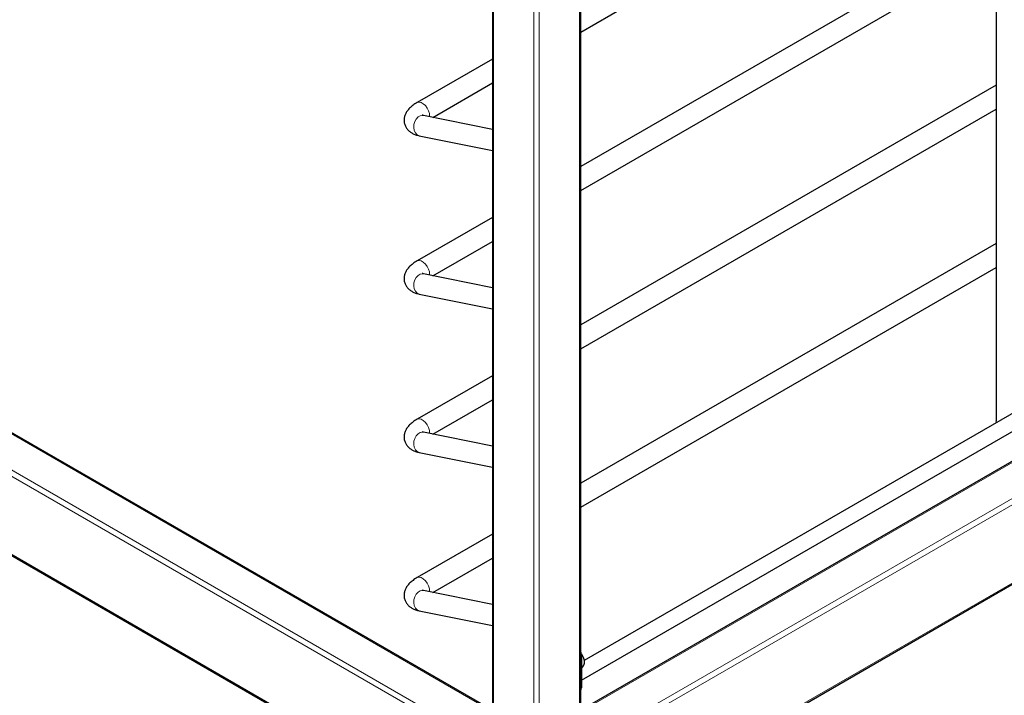
# Model space of a CAD drawing. Units: millimetres. Extents: x 0 to 210, y 0 to 297.
# Drawn here: x 153 to 172, y 90 to 103 of the extents above; entities that cross this region are included whole.
import ezdxf

# ---------------------------------------------------------------- set-up
doc = ezdxf.new("R2010")
doc.units = ezdxf.units.MM

msp = doc.modelspace()

# ---------------------------------------------------------------- linework, layer by layer
at = {"color": 7, "linetype": 'Continuous', "lineweight": 25}
for p, q in [((162.31832, 143.17783), (162.31832, 87.10233)), ((164.02396, 87.10233), (164.02396, 143.17783)), ((172.05443, 120.47246), (172.05443, 95.43986)), ((164.02396, 102.95745), (172.05443, 107.59334)), ((172.05443, 104.99318), (164.02396, 100.35728)), ((164.02396, 99.89542), (172.05443, 104.53131)), ((186.62513, 103.81551), (164.08984, 90.80617)), ((164.03735, 90.42946), (186.77511, 103.5557)), ((186.76869, 102.97482), (164.02396, 89.84457)), ((162.31832, 102.43467), (160.8625, 101.59424)), ((161.16705, 101.30819), (162.31832, 101.9728)), ((172.05443, 101.93115), (164.02396, 97.29526)), ((164.02396, 96.83339), (172.05443, 101.46928)), ((162.31832, 101.07554), (160.9848, 101.34502)), ((160.90557, 100.95294), (162.31832, 100.66745)), ((164.02396, 87.46682), (187.44472, 100.98734)), ((162.31832, 89.84457), (143.81623, 100.5256)), ((162.31832, 99.37264), (160.8625, 98.53221)), ((161.16705, 98.24616), (162.31832, 98.91078)), ((172.05443, 98.86912), (164.02396, 94.23323)), ((143.1402, 98.53812), (162.31832, 87.46682)), ((164.02396, 93.77136), (172.05443, 98.40725)), ((162.31832, 98.01351), (160.9848, 98.28299)), ((160.90557, 97.89092), (162.31832, 97.60542)), ((162.31832, 96.31061), (160.8625, 95.47019)), ((161.16705, 95.18413), (162.31832, 95.84875)), ((162.31832, 94.95148), (160.9848, 95.22096)), ((160.90557, 94.82889), (162.31832, 94.5434)), ((162.31832, 93.24859), (160.8625, 92.40816)), ((161.16705, 92.1221), (162.31832, 92.78672)), ((162.31832, 91.88945), (160.9848, 92.15893)), ((160.90557, 91.76686), (162.31832, 91.48137)), ((164.03735, 90.92939), (164.03735, 90.27616)), ((164.03735, 90.66356), (164.04813, 90.66979))]:
    msp.add_line(p, q, dxfattribs=at)
at = {"color": 8, "linetype": 'Continuous', "lineweight": 18}
for p, q in [((162.34029, 143.14722), (162.34029, 87.08965)), ((164.00199, 143.14722), (164.00199, 87.08965)), ((163.11811, 142.69819), (163.11811, 86.64062)), ((163.22417, 142.69819), (163.22417, 86.64062)), ((164.02396, 89.81921), (186.80619, 102.97111)), ((164.02396, 89.12527), (187.40723, 102.62414)), ((164.02396, 89.00279), (187.46026, 102.53228)), ((164.02396, 87.49219), (187.46026, 101.02168)), ((162.31832, 89.81921), (143.77874, 100.52189)), ((162.31832, 89.00279), (143.12466, 100.08306)), ((162.31832, 89.12527), (143.1777, 100.17491)), ((162.31832, 87.49219), (143.12466, 98.57246)), ((164.02396, 90.92167), (164.03735, 90.92939)), ((164.02396, 90.26843), (164.03735, 90.27616))]:
    msp.add_line(p, q, dxfattribs=at)
at = {"color": 8, "linetype": 'Continuous', "lineweight": 18, "flags": 128}
for points in [[(161.10297, 101.32114), (161.10366, 101.32977), (161.09988, 101.38044), (161.0839, 101.43471), (161.05712, 101.48777), (161.02194, 101.53489), (160.98148, 101.5719), (160.93933, 101.59551), (160.89923, 101.60361), (160.86476, 101.59549), (160.86251, 101.59425)], [(160.9848, 101.34502), (160.96718, 101.34707), (160.92305, 101.33968), (160.8809, 101.31534), (160.84445, 101.27622), (160.81696, 101.2258), (160.80086, 101.16855), (160.79759, 101.10956), (160.80743, 101.05408), (160.82951, 101.00702), (160.86187, 100.97258), (160.90163, 100.95382), (160.90557, 100.95294)], [(161.10297, 98.25911), (161.10366, 98.26774), (161.09988, 98.31841), (161.0839, 98.37268), (161.05712, 98.42574), (161.02194, 98.47287), (160.98148, 98.50988), (160.93933, 98.53348), (160.89923, 98.54158), (160.86476, 98.53346), (160.86251, 98.53222)], [(160.9848, 98.28299), (160.96718, 98.28504), (160.92305, 98.27765), (160.8809, 98.25331), (160.84445, 98.21419), (160.81696, 98.16377), (160.80086, 98.10652), (160.79759, 98.04753), (160.80743, 97.99205), (160.82951, 97.945), (160.86187, 97.91056), (160.90163, 97.89179), (160.90557, 97.89092)], [(161.10297, 95.19708), (161.10366, 95.20572), (161.09988, 95.25638), (161.0839, 95.31065), (161.05712, 95.36371), (161.02194, 95.41084), (160.98148, 95.44785), (160.93933, 95.47145), (160.89923, 95.47955), (160.86476, 95.47143), (160.86251, 95.47019)], [(160.9848, 95.22096), (160.96718, 95.22301), (160.92305, 95.21562), (160.8809, 95.19128), (160.84445, 95.15217), (160.81696, 95.10174), (160.80086, 95.04449), (160.79759, 94.98551), (160.80743, 94.93002), (160.82951, 94.88297), (160.86187, 94.84853), (160.90163, 94.82976), (160.90557, 94.82889)], [(161.10297, 92.13505), (161.10366, 92.14369), (161.09988, 92.19435), (161.0839, 92.24862), (161.05712, 92.30168), (161.02194, 92.34881), (160.98148, 92.38582), (160.93933, 92.40942), (160.89923, 92.41753), (160.86476, 92.40941), (160.86251, 92.40816)], [(160.9848, 92.15893), (160.96718, 92.16098), (160.92305, 92.15359), (160.8809, 92.12926), (160.84445, 92.09014), (160.81696, 92.03971), (160.80086, 91.98247), (160.79759, 91.92348), (160.80743, 91.86799), (160.82951, 91.82094), (160.86187, 91.7865), (160.90163, 91.76773), (160.90557, 91.76686)], [(164.03729, 90.93281), (164.05204, 90.90826), (164.07727, 90.85096), (164.09047, 90.79391), (164.09047, 90.74219), (164.07727, 90.70038), (164.05204, 90.67222), (164.04813, 90.66979)]]:
    msp.add_lwpolyline(points, dxfattribs=at)
at = {"color": 7, "linetype": 'Continuous', "lineweight": 25, "flags": 128}
for points in [[(172.06394, 95.40952), (172.05954, 95.41745), (172.05443, 95.43986)], [(164.03702, 90.93745), (164.05392, 90.90978), (164.07797, 90.85517), (164.09055, 90.80081), (164.09055, 90.75152), (164.07797, 90.71169), (164.05392, 90.68484), (164.04183, 90.67844)]]:
    msp.add_lwpolyline(points, dxfattribs=at)
at = {"color": 7, "linetype": 'Continuous', "lineweight": 25}
for centre, radius, start, end in [((163.89814, 90.92522), 0.13927, 1.717613, 25.389009), ((163.98316, 90.27199), 0.05435, 318.652209, 4.405756)]:
    msp.add_arc(centre, radius, start, end, dxfattribs=at)
for points, knots in [([(160.8625, 101.59424), (160.84872, 101.58599), (160.80718, 101.56112), (160.74824, 101.51691), (160.69198, 101.46101), (160.65106, 101.40336), (160.62394, 101.34393), (160.61016, 101.28223), (160.61036, 101.21772), (160.62614, 101.15451), (160.65644, 101.09755), (160.69685, 101.05058), (160.74554, 101.01261), (160.80304, 100.98239), (160.8572, 100.96363), (160.89337, 100.95564), (160.90557, 100.95294)], [0, 0, 0, 0, 0.05000425, 0.15066021, 0.24256728, 0.32217695, 0.39411132, 0.46212356, 0.52838877, 0.60002785, 0.66803251, 0.73448897, 0.80260658, 0.87586013, 0.95810099, 1, 1, 1, 1]), ([(160.9848, 101.34502), (160.97979, 101.34612), (160.96764, 101.34877), (160.95966, 101.35252), (160.96147, 101.35144), (160.9618, 101.35125)], [0, 0, 0, 0, 0.365587937, 0.88454289, 1, 1, 1, 1]), ([(160.8625, 98.53221), (160.84872, 98.52396), (160.80718, 98.49909), (160.74824, 98.45488), (160.69198, 98.39898), (160.65106, 98.34133), (160.62394, 98.2819), (160.61016, 98.2202), (160.61036, 98.15569), (160.62614, 98.09248), (160.65644, 98.03552), (160.69685, 97.98855), (160.74554, 97.95059), (160.80304, 97.92036), (160.8572, 97.9016), (160.89337, 97.89361), (160.90557, 97.89092)], [0, 0, 0, 0, 0.05000425, 0.15066021, 0.24256728, 0.32217695, 0.39411132, 0.46212356, 0.52838877, 0.60002785, 0.66803251, 0.73448897, 0.80260658, 0.87586013, 0.95810099, 1, 1, 1, 1]), ([(160.9848, 98.28299), (160.97979, 98.28409), (160.96764, 98.28675), (160.95966, 98.2905), (160.96147, 98.28942), (160.9618, 98.28922)], [0, 0, 0, 0, 0.365587937, 0.88454289, 1, 1, 1, 1]), ([(160.8625, 95.47019), (160.84872, 95.46193), (160.80718, 95.43706), (160.74824, 95.39285), (160.69198, 95.33695), (160.65106, 95.2793), (160.62394, 95.21988), (160.61016, 95.15817), (160.61036, 95.09366), (160.62614, 95.03046), (160.65644, 94.97349), (160.69685, 94.92653), (160.74554, 94.88856), (160.80304, 94.85833), (160.8572, 94.83958), (160.89337, 94.83158), (160.90557, 94.82889)], [0, 0, 0, 0, 0.05000425, 0.15066021, 0.24256728, 0.32217695, 0.39411132, 0.46212356, 0.52838877, 0.60002785, 0.66803251, 0.73448897, 0.80260658, 0.87586013, 0.95810099, 1, 1, 1, 1]), ([(160.9848, 95.22096), (160.97979, 95.22206), (160.96764, 95.22472), (160.95966, 95.22847), (160.96147, 95.22739), (160.9618, 95.22719)], [0, 0, 0, 0, 0.36558794, 0.88454289, 1, 1, 1, 1]), ([(160.8625, 92.40816), (160.84872, 92.3999), (160.80718, 92.37504), (160.74824, 92.33083), (160.69198, 92.27492), (160.65106, 92.21728), (160.62394, 92.15785), (160.61016, 92.09614), (160.61036, 92.03163), (160.62614, 91.96843), (160.65644, 91.91146), (160.69685, 91.8645), (160.74554, 91.82653), (160.80304, 91.79631), (160.8572, 91.77755), (160.89337, 91.76956), (160.90557, 91.76686)], [0, 0, 0, 0, 0.05000425, 0.15066021, 0.24256728, 0.32217695, 0.39411132, 0.46212356, 0.52838877, 0.60002785, 0.66803251, 0.73448897, 0.80260658, 0.87586013, 0.95810099, 1, 1, 1, 1]), ([(160.9848, 92.15893), (160.97979, 92.16003), (160.96764, 92.16269), (160.95966, 92.16644), (160.96147, 92.16536), (160.9618, 92.16516)], [0, 0, 0, 0, 0.36558794, 0.88454289, 1, 1, 1, 1])]:
    msp.add_open_spline(points, degree=3, knots=knots, dxfattribs=at)

doc.saveas('drawing.dxf')
